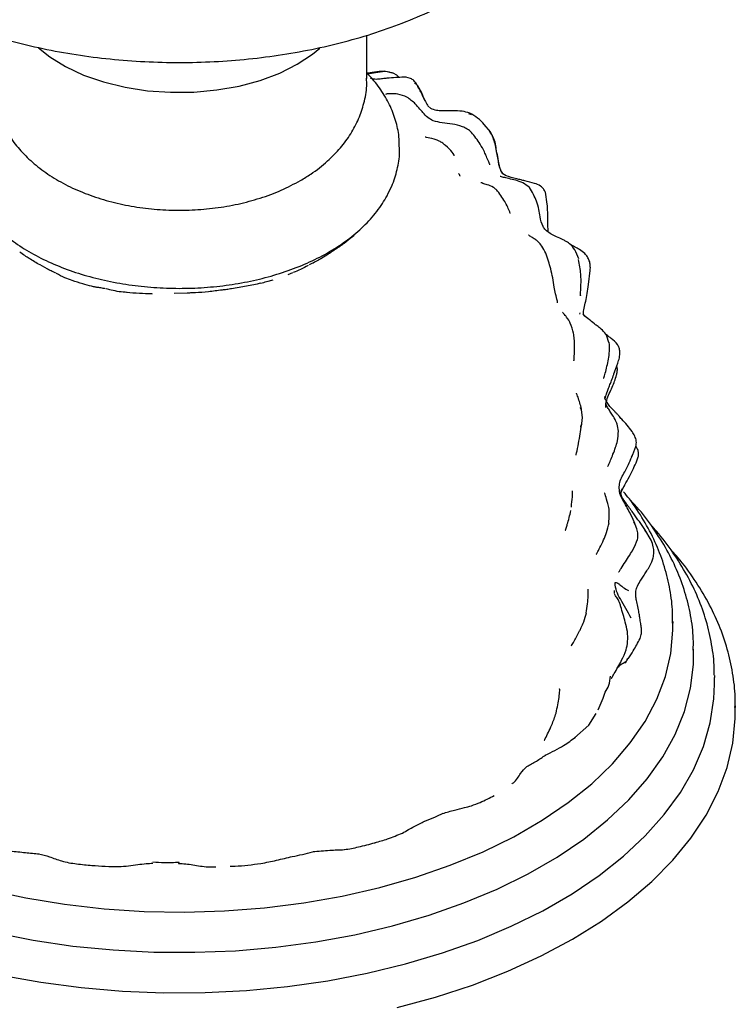
# Model space of a CAD drawing. Units: millimetres. Extents: x 9 to 524, y 31 to 593.
# Drawn here: x 397 to 449, y 446 to 517 of the extents above; entities that cross this region are included whole.
import ezdxf

# ---------------------------------------------------------------- set-up
doc = ezdxf.new("R2010")
doc.units = ezdxf.units.MM

msp = doc.modelspace()

# ---------------------------------------------------------------- linework, layer by layer
at = {"color": 7, "linetype": 'Continuous', "lineweight": 25}
for p, q in [((422.462, 512.855), (422.462, 515.975)), ((424.62, 513.097), (424.337, 513.225)), ((424.783, 512.925), (424.62, 513.097)), ((425.605, 512.86), (425.27, 512.952)), ((427.058, 510.681), (426.848, 510.882)), ((427.065, 510.669), (427.063, 510.67)), ((429.776, 510.329), (429.971, 510.253)), ((431.35, 509.022), (430.905, 509.536)), ((424.812, 507.851), (424.812, 507.855)), ((432.465, 505.842), (432.238, 505.999)), ((435.435, 503.816), (435.3, 504.661)), ((421.537, 501.564), (421.397, 501.436)), ((419.651, 500.191), (419.142, 499.879)), ((417.114, 498.867), (416.771, 498.726)), ((438.399, 498.018), (438.528, 499.032)), ((400.122, 498.809), (400.091, 498.825)), ((415.697, 498.348), (415.238, 498.218)), ((409.527, 497.411), (408.585, 497.375)), ((437.784, 495.902), (437.791, 495.996)), ((438.125, 495.748), (438.021, 495.92)), ((438.027, 495.905), (438.032, 495.893)), ((439.586, 489.806), (439.583, 489.816)), ((439.591, 489.806), (439.585, 489.96)), ((439.603, 489.755), (439.618, 489.955)), ((437.846, 489.057), (437.83, 489.185)), ((437.964, 488.454), (437.868, 489.195)), ((437.889, 487.815), (437.964, 488.454)), ((437.86, 487.758), (437.879, 487.92)), ((440.568, 483.389), (440.566, 483.384)), ((440.726, 483.016), (440.724, 483.037)), ((440.73, 483.011), (440.758, 483.174)), ((441.729, 480.77), (441.658, 480.933)), ((441.875, 480.437), (441.691, 480.938)), ((442.521, 480.227), (442.421, 480.402)), ((442.915, 479.626), (442.457, 480.405)), ((444.462, 473.357), (444.462, 473.765)), ((444.462, 473.765), (444.462, 473.662)), ((445.962, 471.315), (445.962, 471.775)), ((441.178, 471.032), (441.224, 471.107)), ((447.461, 469.891), (447.462, 469.734)), ((447.462, 469.274), (447.462, 469.734)), ((448.962, 467.232), (448.962, 467.693)), ((448.962, 467.693), (448.962, 467.594)), ((438.431, 466.323), (438.943, 467.149)), ((437.392, 465.39), (438.43, 466.322)), ((412.631, 456.155), (412.989, 456.164))]:
    msp.add_line(p, q, dxfattribs=at)
at = {"color": 7, "linetype": 'Continuous', "lineweight": 25, "flags": 128}
for points in [[(398.837, 515.057), (399.637, 514.415), (400.778, 513.708), (402.079, 513.1), (403.514, 512.602), (405.056, 512.225), (406.673, 511.974), (408.334, 511.857), (410.008, 511.873), (411.662, 512.025), (413.263, 512.307), (414.78, 512.716), (416.184, 513.242), (417.448, 513.876)], [(417.448, 513.876), (418.546, 514.606), (419.068, 515.039)], [(395.21, 454.463), (397.923, 453.879), (400.71, 453.424), (403.552, 453.102), (406.43, 452.915), (409.324, 452.864), (412.217, 452.949), (415.087, 453.17), (417.917, 453.526), (420.687, 454.013), (423.379, 454.629), (425.976, 455.37), (428.459, 456.23), (430.812, 457.204), (433.02, 458.286), (435.068, 459.468), (436.942, 460.743), (438.63, 462.102), (440.12, 463.535), (441.403, 465.034), (442.47, 466.588), (443.314, 468.187), (443.93, 469.821), (444.313, 471.478), (444.46, 473.147), (444.462, 473.357)], [(395.657, 451.384), (398.442, 450.837), (401.294, 450.419), (404.194, 450.134), (407.124, 449.982), (410.066, 449.965), (413.001, 450.083), (415.91, 450.335), (418.775, 450.72), (421.579, 451.236), (424.302, 451.878), (426.929, 452.643), (429.442, 453.526), (431.825, 454.521), (434.064, 455.623), (436.145, 456.824), (438.053, 458.117), (439.778, 459.493), (441.307, 460.943), (442.633, 462.46), (443.745, 464.032), (444.637, 465.65), (445.304, 467.304), (445.741, 468.984), (445.946, 470.678), (445.962, 471.315)], [(396.146, 448.316), (398.998, 447.806), (401.91, 447.424), (404.864, 447.175), (407.843, 447.058), (410.828, 447.074), (413.802, 447.225), (416.748, 447.507), (419.646, 447.921), (422.48, 448.463), (425.233, 449.131), (427.888, 449.919), (430.429, 450.824), (432.841, 451.84), (435.11, 452.96), (437.221, 454.179), (439.162, 455.489), (440.922, 456.881), (442.489, 458.348), (443.855, 459.881), (445.011, 461.47), (445.95, 463.106), (446.667, 464.779), (447.157, 466.48), (447.417, 468.197), (447.462, 469.274)], [(424.623, 445.984), (427.395, 446.739), (430.058, 447.613), (432.598, 448.603), (434.998, 449.702), (437.247, 450.904), (439.329, 452.202), (441.233, 453.588), (442.947, 455.054), (444.462, 456.592), (445.769, 458.192), (446.86, 459.845), (447.728, 461.541), (448.369, 463.271), (448.779, 465.024), (448.955, 466.79), (448.962, 467.232)]]:
    msp.add_lwpolyline(points, dxfattribs=at)
at = {"color": 7, "linetype": 'Continuous', "lineweight": 25}
for points, knots in [([(378.988, 532.618), (379.009, 532.115), (379.052, 531.08), (379.376, 529.531), (379.891, 527.983), (380.608, 526.475), (381.521, 525.012), (382.629, 523.602), (383.926, 522.255), (385.408, 520.981), (387.061, 519.791), (388.872, 518.695), (390.826, 517.702), (392.904, 516.819), (395.091, 516.05), (397.371, 515.399), (399.726, 514.868), (402.142, 514.461), (404.602, 514.177), (407.091, 514.02), (409.592, 513.988), (412.088, 514.083), (414.564, 514.304), (417.003, 514.65), (419.389, 515.119), (421.708, 515.71), (423.943, 516.421), (426.081, 517.25), (428.106, 518.192), (430.004, 519.247), (431.76, 520.409), (433.357, 521.673), (434.779, 523.031), (436.011, 524.473), (437.039, 525.984), (437.851, 527.548), (438.448, 529.147), (438.807, 530.764), (438.961, 531.97), (438.93, 532.629), (438.925, 532.749)], [0, 0, 0, 0, 0.0235437, 0.048479, 0.07353, 0.0988644, 0.124604, 0.1508069, 0.1774609, 0.2044939, 0.231799, 0.2592655, 0.2868018, 0.3143311, 0.3418211, 0.3692596, 0.3966455, 0.423985, 0.4512878, 0.4785661, 0.5058328, 0.5331017, 0.5603832, 0.5876905, 0.6150376, 0.6424384, 0.6699056, 0.6974494, 0.7250753, 0.7527798, 0.7805443, 0.808313, 0.8359954, 0.8634737, 0.8906129, 0.9172944, 0.9434558, 0.9691162, 0.9943743, 1, 1, 1, 1]), ([(424.337, 513.225), (424.162, 513.285), (423.84, 513.394), (423.274, 513.343), (422.863, 513.275), (422.566, 513.237), (422.495, 513.226), (422.462, 513.221)], [0, 0, 0, 0, 0.288967, 0.532775, 0.882279, 0.945686, 1, 1, 1, 1]), ([(424.791, 507.816), (424.791, 508.103), (424.79, 508.786), (424.546, 509.848), (424.11, 510.981), (423.462, 512.056), (422.905, 512.806), (422.518, 513.168), (422.462, 513.221)], [0, 0, 0, 0, 0.145447, 0.346417, 0.548118, 0.753335, 0.963916, 1, 1, 1, 1]), ([(422.502, 513.182), (422.693, 513.211), (423.107, 513.273), (423.753, 513.434), (424.191, 513.292), (424.408, 513.222)], [0, 0, 0, 0, 0.300922, 0.654091, 1, 1, 1, 1]), ([(395.485, 512.865), (395.479, 512.737), (395.45, 512.202), (395.614, 511.269), (395.967, 510.106), (396.517, 509.007), (397.238, 507.979), (398.133, 507.025), (399.198, 506.154), (400.427, 505.377), (401.805, 504.711), (403.301, 504.17), (404.885, 503.763), (406.526, 503.494), (408.2, 503.362), (409.885, 503.368), (411.558, 503.514), (413.2, 503.797), (414.787, 504.223), (416.304, 504.78), (417.221, 505.269), (417.68, 505.513)], [0, 0, 0, 0, 0.015348, 0.06395, 0.112156, 0.160701, 0.210321, 0.261637, 0.314999, 0.370316, 0.427021, 0.484333, 0.541572, 0.59857, 0.655366, 0.7121, 0.768955, 0.826074, 0.883665, 0.941919, 1, 1, 1, 1]), ([(417.68, 505.513), (417.929, 505.664), (418.625, 506.085), (419.606, 506.853), (420.564, 507.831), (421.312, 508.851), (421.883, 509.93), (422.27, 511.089), (422.463, 512.08), (422.442, 512.687), (422.436, 512.871)], [0, 0, 0, 0, 0.091217, 0.254606, 0.398159, 0.536313, 0.669738, 0.799734, 0.939507, 1, 1, 1, 1]), ([(425.271, 512.952), (424.878, 512.938), (424.411, 512.922), (423.803, 512.86), (423.488, 512.818), (423.189, 512.783), (422.917, 512.801), (422.782, 512.848), (422.712, 512.872)], [0, 0, 0, 0, 0.491134, 0.584203, 0.699241, 0.838315, 0.916832, 1, 1, 1, 1]), ([(426.015, 512.47), (425.959, 512.552), (425.847, 512.715), (425.685, 512.812), (425.605, 512.86)], [0, 0, 0, 0, 0.504159, 1, 1, 1, 1]), ([(425.893, 512.546), (425.962, 512.481), (426.221, 512.238), (426.43, 511.683), (426.67, 511.17), (426.838, 510.905), (426.884, 510.831)], [0, 0, 0, 0, 0.142035, 0.528308, 0.868179, 1, 1, 1, 1]), ([(426.674, 511.199), (426.659, 511.231), (426.63, 511.29), (426.571, 511.412), (426.503, 511.551), (426.392, 511.776), (426.23, 512.107), (426.093, 512.339), (426.014, 512.472)], [0, 0, 0, 0, 0.104545, 0.19969, 0.293935, 0.396549, 0.653908, 1, 1, 1, 1]), ([(425.335, 511.519), (425.122, 511.6), (424.756, 511.74), (424.268, 511.759), (423.984, 511.744), (423.868, 511.734), (423.822, 511.727), (423.818, 511.716), (423.815, 511.71)], [0, 0, 0, 0, 0.354412, 0.608784, 0.77935, 0.852625, 0.926075, 1, 1, 1, 1]), ([(427.228, 509.81), (427.093, 509.879), (426.797, 510.03), (426.523, 510.387), (426.228, 510.695), (425.907, 511.096), (425.548, 511.361), (425.335, 511.519)], [0, 0, 0, 0, 0.161656, 0.355779, 0.4904, 0.696637, 1, 1, 1, 1]), ([(429.851, 510.364), (429.673, 510.415), (429.284, 510.527), (428.609, 510.524), (427.994, 510.504), (427.455, 510.538), (427.192, 510.634), (427.059, 510.682)], [0, 0, 0, 0, 0.201769, 0.4391, 0.708629, 0.853235, 1, 1, 1, 1]), ([(430.905, 509.536), (430.75, 509.699), (430.44, 510.028), (430.048, 510.252), (429.852, 510.364)], [0, 0, 0, 0, 0.4990156, 1, 1, 1, 1]), ([(429.977, 508.976), (429.88, 509.06), (429.682, 509.232), (429.209, 509.452), (428.601, 509.602), (427.88, 509.636), (427.443, 509.753), (427.228, 509.81)], [0, 0, 0, 0, 0.116247, 0.237517, 0.493782, 0.751769, 1, 1, 1, 1]), ([(431.3, 506.647), (431.3, 506.647), (431.306, 506.645), (431.301, 506.663), (431.28, 506.72), (431.194, 506.92), (431.07, 507.207), (430.879, 507.646), (430.558, 508.259), (430.199, 508.702), (429.977, 508.976)], [0, 0, 0, 0, 0.000234, 0.025097, 0.053987, 0.130208, 0.296371, 0.425121, 0.644879, 1, 1, 1, 1]), ([(431.271, 509.03), (431.359, 508.91), (431.664, 508.497), (431.739, 507.638), (431.905, 506.867), (432.018, 506.312), (432.153, 506.11), (432.219, 506.012)], [0, 0, 0, 0, 0.13819, 0.476607, 0.774458, 0.890202, 1, 1, 1, 1]), ([(432.238, 505.999), (432.184, 506.079), (431.969, 506.401), (431.918, 506.994), (431.789, 507.64), (431.665, 508.293), (431.474, 508.736), (431.35, 509.022)], [0, 0, 0, 0, 0.087475, 0.351691, 0.524786, 0.69251, 1, 1, 1, 1]), ([(428.115, 508.036), (428.025, 508.106), (427.863, 508.231), (427.626, 508.369), (427.436, 508.451), (427.11, 508.552), (426.843, 508.592), (426.675, 508.625), (426.645, 508.633), (426.648, 508.63), (426.648, 508.63)], [0, 0, 0, 0, 0.145106, 0.260396, 0.350733, 0.432133, 0.850094, 0.934124, 0.998011, 1, 1, 1, 1]), ([(393.134, 507.891), (393.134, 507.604), (393.135, 506.921), (393.379, 505.858), (393.817, 504.727), (394.454, 503.646), (395.276, 502.621), (396.284, 501.663), (397.468, 500.783), (398.812, 499.997), (400.294, 499.317), (401.89, 498.752), (403.575, 498.308), (405.326, 497.988), (407.122, 497.794), (408.94, 497.729), (410.758, 497.791), (412.554, 497.981), (414.306, 498.298), (415.993, 498.739), (417.596, 499.303), (419.093, 499.986), (420.465, 500.787), (421.69, 501.7), (422.74, 502.718), (423.461, 503.639), (423.8, 504.226), (423.911, 504.418)], [0, 0, 0, 0, 0.027232, 0.064832, 0.102569, 0.140964, 0.180362, 0.220853, 0.26226, 0.304246, 0.346476, 0.388679, 0.430773, 0.472749, 0.51463, 0.556458, 0.598283, 0.640146, 0.682094, 0.72418, 0.766453, 0.808952, 0.851681, 0.894569, 0.937329, 0.979551, 1, 1, 1, 1]), ([(423.911, 504.418), (424.028, 504.647), (424.338, 505.255), (424.656, 506.291), (424.825, 507.21), (424.798, 507.716), (424.792, 507.816)], [0, 0, 0, 0, 0.213776, 0.568378, 0.914822, 1, 1, 1, 1]), ([(428.734, 507.293), (428.737, 507.296), (428.749, 507.31), (428.707, 507.395), (428.535, 507.642), (428.294, 507.869), (428.115, 508.036)], [0, 0, 0, 0, 0.0448567, 0.2045645, 0.4124757, 1, 1, 1, 1]), ([(429.165, 505.812), (429.167, 505.814), (429.171, 505.817), (429.163, 505.839), (429.135, 505.894), (429.096, 505.961), (429.069, 506.008), (429.067, 506.01)], [0, 0, 0, 0, 0.143846, 0.3315957, 0.5241988, 0.97178, 1, 1, 1, 1]), ([(431.956, 504.646), (431.893, 504.719), (431.764, 504.868), (431.476, 505.075), (431.132, 505.208), (430.806, 505.298), (430.671, 505.351), (430.667, 505.347), (430.666, 505.346)], [0, 0, 0, 0, 0.1298, 0.265284, 0.549347, 0.779433, 0.952645, 1, 1, 1, 1]), ([(434.153, 505), (433.999, 505.126), (433.577, 505.471), (432.89, 505.586), (432.453, 505.698), (432.283, 505.736), (432.137, 505.776), (432.061, 505.815), (432.051, 505.806), (432.047, 505.802)], [0, 0, 0, 0, 0.207938, 0.567643, 0.6474, 0.731951, 0.823065, 0.915984, 1, 1, 1, 1]), ([(435.3, 504.661), (435.257, 504.75), (435.172, 504.922), (434.907, 505.166), (434.443, 505.338), (433.967, 505.45), (433.523, 505.558), (433.043, 505.671), (432.711, 505.769), (432.465, 505.842)], [0, 0, 0, 0, 0.088044, 0.169093, 0.31659, 0.526858, 0.611453, 0.712737, 1, 1, 1, 1]), ([(432.749, 503.147), (432.75, 503.147), (432.763, 503.149), (432.747, 503.227), (432.66, 503.432), (432.45, 503.9), (432.15, 504.353), (431.956, 504.646)], [0, 0, 0, 0, 0.002231, 0.083903, 0.261168, 0.522291, 1, 1, 1, 1]), ([(435.307, 501.951), (435.245, 502.032), (435.03, 502.314), (434.934, 502.849), (434.828, 503.446), (434.653, 504.171), (434.347, 504.678), (434.153, 505)], [0, 0, 0, 0, 0.091734, 0.316802, 0.485974, 0.673373, 1, 1, 1, 1]), ([(435.509, 501.857), (435.496, 501.984), (435.469, 502.24), (435.488, 502.725), (435.468, 503.268), (435.446, 503.627), (435.434, 503.823)], [0, 0, 0, 0, 0.218044, 0.442827, 0.696208, 1, 1, 1, 1]), ([(437.71, 499.872), (437.622, 500.097), (437.463, 500.5), (437.098, 500.944), (436.744, 501.16), (436.35, 501.356), (435.865, 501.524), (435.526, 501.783), (435.307, 501.951)], [0, 0, 0, 0, 0.181442, 0.324424, 0.430062, 0.500038, 0.677497, 1, 1, 1, 1]), ([(421.404, 501.443), (421.216, 501.288), (420.831, 500.971), (420.366, 500.669), (420.129, 500.515)], [0, 0, 0, 0, 0.489747, 1, 1, 1, 1]), ([(435.327, 500.273), (435.238, 500.454), (435.086, 500.763), (434.819, 501.077), (434.61, 501.244), (434.441, 501.357), (434.276, 501.459), (434.131, 501.55), (434.085, 501.582), (434.087, 501.571), (434.088, 501.568)], [0, 0, 0, 0, 0.235029, 0.40382, 0.507512, 0.581559, 0.771061, 0.875308, 0.971379, 1, 1, 1, 1]), ([(398.165, 499.896), (398.057, 499.964), (397.817, 500.116), (397.598, 500.284), (397.479, 500.375)], [0, 0, 0, 0, 0.451742, 1, 1, 1, 1]), ([(420.132, 500.517), (420.052, 500.461), (419.894, 500.351), (419.726, 500.241), (419.643, 500.186)], [0, 0, 0, 0, 0.507077, 1, 1, 1, 1]), ([(436.16, 496.836), (436.074, 497.176), (435.93, 497.746), (435.836, 498.493), (435.669, 499.287), (435.458, 499.896), (435.327, 500.273)], [0, 0, 0, 0, 0.293583, 0.491561, 0.685321, 1, 1, 1, 1]), ([(438.528, 499.032), (438.533, 499.153), (438.541, 499.388), (438.477, 499.728), (438.335, 500.017), (438.1, 500.31), (437.773, 500.544), (437.419, 500.74), (437.198, 500.845), (437.095, 500.894)], [0, 0, 0, 0, 0.141844, 0.273388, 0.395578, 0.508996, 0.706344, 0.863589, 1, 1, 1, 1]), ([(399.623, 499.065), (399.392, 499.187), (398.881, 499.457), (398.415, 499.743), (398.16, 499.899)], [0, 0, 0, 0, 0.45185, 1, 1, 1, 1]), ([(419.142, 499.879), (419.113, 499.861), (418.85, 499.698), (418.562, 499.557), (418.305, 499.432)], [0, 0, 0, 0, 0.109288, 1, 1, 1, 1]), ([(437.813, 497.225), (437.815, 497.223), (437.82, 497.219), (437.822, 497.269), (437.828, 497.394), (437.844, 497.648), (437.867, 498.12), (437.872, 498.859), (437.746, 499.471), (437.675, 499.82)], [0, 0, 0, 0, 0.01944, 0.063497, 0.114997, 0.216026, 0.360315, 0.634857, 1, 1, 1, 1]), ([(399.61, 499.065), (399.6, 499.075), (399.571, 499.102), (399.53, 499.101), (399.503, 499.101)], [0, 0, 0, 0, 0.36366, 1, 1, 1, 1]), ([(400.08, 498.831), (400.016, 498.864), (399.858, 498.946), (399.704, 499.024), (399.612, 499.07)], [0, 0, 0, 0, 0.406425, 1, 1, 1, 1]), ([(418.227, 499.391), (418.048, 499.297), (417.701, 499.114), (417.334, 498.96), (417.156, 498.885)], [0, 0, 0, 0, 0.515285, 1, 1, 1, 1]), ([(401.264, 498.307), (401.083, 498.375), (400.685, 498.525), (400.319, 498.71), (400.119, 498.811)], [0, 0, 0, 0, 0.453778, 1, 1, 1, 1]), ([(402.651, 497.899), (402.436, 497.956), (401.96, 498.081), (401.51, 498.227), (401.264, 498.307)], [0, 0, 0, 0, 0.453334, 1, 1, 1, 1]), ([(415.2, 498.208), (415.136, 498.191), (415.009, 498.158), (414.878, 498.126), (414.813, 498.109)], [0, 0, 0, 0, 0.502515, 1, 1, 1, 1]), ([(402.914, 497.845), (402.872, 497.854), (402.781, 497.871), (402.691, 497.891), (402.643, 497.901)], [0, 0, 0, 0, 0.4597779, 1, 1, 1, 1]), ([(403.66, 497.713), (403.547, 497.735), (403.379, 497.767), (403.131, 497.805), (402.997, 497.83), (402.914, 497.845)], [0, 0, 0, 0, 0.448268, 0.660772, 1, 1, 1, 1]), ([(404.029, 497.626), (403.985, 497.637), (403.873, 497.666), (403.762, 497.691), (403.694, 497.707)], [0, 0, 0, 0, 0.393375, 1, 1, 1, 1]), ([(405.199, 497.457), (405.008, 497.47), (404.619, 497.498), (404.246, 497.578), (404.056, 497.619)], [0, 0, 0, 0, 0.490487, 1, 1, 1, 1]), ([(406.989, 497.345), (406.688, 497.354), (406.078, 497.373), (405.473, 497.423), (405.165, 497.449)], [0, 0, 0, 0, 0.4927061, 1, 1, 1, 1]), ([(412.035, 497.623), (411.71, 497.58), (411.078, 497.497), (410.43, 497.45), (410.115, 497.428)], [0, 0, 0, 0, 0.514183, 1, 1, 1, 1]), ([(412.057, 497.623), (412.048, 497.629), (412.034, 497.639), (412.023, 497.618), (412.02, 497.611)], [0, 0, 0, 0, 0.657269, 1, 1, 1, 1]), ([(412.724, 497.719), (412.608, 497.7), (412.376, 497.663), (412.141, 497.635), (412.023, 497.622)], [0, 0, 0, 0, 0.499078, 1, 1, 1, 1]), ([(414.827, 498.113), (414.484, 498.043), (413.794, 497.903), (413.079, 497.78), (412.719, 497.718)], [0, 0, 0, 0, 0.49624, 1, 1, 1, 1]), ([(438.032, 495.893), (438.043, 496.032), (438.064, 496.304), (438.207, 496.824), (438.309, 497.415), (438.368, 497.808), (438.399, 498.02)], [0, 0, 0, 0, 0.242312, 0.472095, 0.714676, 1, 1, 1, 1]), ([(407.012, 497.336), (407.011, 497.339), (407.004, 497.355), (406.995, 497.35), (406.989, 497.345)], [0, 0, 0, 0, 0.178197, 1, 1, 1, 1]), ([(410.126, 497.428), (410.034, 497.425), (409.831, 497.418), (409.627, 497.413), (409.515, 497.411)], [0, 0, 0, 0, 0.450742, 1, 1, 1, 1]), ([(436.174, 496.711), (436.172, 496.712), (436.124, 496.737), (436.2, 496.808), (436.15, 496.829), (436.14, 496.834)], [0, 0, 0, 0, 0.036463, 0.815849, 1, 1, 1, 1]), ([(437.313, 494.518), (437.255, 494.762), (437.179, 495.081), (436.983, 495.471), (436.818, 495.68), (436.739, 495.794), (436.626, 495.915), (436.564, 495.996), (436.54, 496.03), (436.54, 496.027), (436.54, 496.026)], [0, 0, 0, 0, 0.305507, 0.40005, 0.489643, 0.688721, 0.870082, 0.951316, 0.986831, 1, 1, 1, 1]), ([(439.859, 493.846), (439.802, 494.057), (439.698, 494.44), (439.331, 494.803), (439.031, 495.039), (438.679, 495.308), (438.401, 495.551), (438.189, 495.704), (438.059, 495.798)], [0, 0, 0, 0, 0.144222, 0.262055, 0.355621, 0.427679, 0.647472, 1, 1, 1, 1]), ([(437.348, 492.538), (437.348, 492.538), (437.351, 492.534), (437.354, 492.548), (437.361, 492.613), (437.37, 492.791), (437.384, 493.001), (437.392, 493.334), (437.409, 493.853), (437.358, 494.301), (437.326, 494.577)], [0, 0, 0, 0, 0.000859, 0.033679, 0.067785, 0.180207, 0.308969, 0.423573, 0.645958, 1, 1, 1, 1]), ([(440.661, 493.178), (440.646, 493.275), (440.616, 493.458), (440.439, 493.822), (440.079, 494.111), (439.795, 494.327), (439.655, 494.433), (439.632, 494.45)], [0, 0, 0, 0, 0.169467, 0.321706, 0.691159, 0.950275, 1, 1, 1, 1]), ([(439.477, 491.281), (439.484, 491.28), (439.504, 491.276), (439.533, 491.372), (439.633, 491.757), (439.784, 492.355), (439.924, 493.119), (439.906, 493.603), (439.895, 493.888)], [0, 0, 0, 0, 0.0401, 0.107803, 0.188042, 0.557666, 0.740252, 1, 1, 1, 1]), ([(440.226, 491.594), (440.318, 491.849), (440.456, 492.235), (440.643, 492.758), (440.655, 493.038), (440.661, 493.178)], [0, 0, 0, 0, 0.490472, 0.743996, 1, 1, 1, 1]), ([(439.649, 489.163), (439.641, 489.193), (439.63, 489.237), (439.648, 489.467), (439.775, 489.938), (440.149, 490.708), (440.359, 491.252), (440.471, 491.74), (440.487, 491.973), (440.45, 492.116), (440.434, 492.175)], [0, 0, 0, 0, 0.135895, 0.19665, 0.259519, 0.534344, 0.826223, 0.893965, 0.956944, 1, 1, 1, 1]), ([(439.602, 489.762), (439.602, 489.811), (439.602, 489.877), (439.652, 490.028), (439.693, 490.149), (439.72, 490.223), (439.749, 490.305), (439.793, 490.423), (439.875, 490.64), (440.057, 491.102), (440.191, 491.481), (440.288, 491.757)], [0, 0, 0, 0, 0.286809, 0.387841, 0.425419, 0.442678, 0.460185, 0.499053, 0.546358, 0.669544, 1, 1, 1, 1]), ([(437.871, 489.185), (437.785, 489.473), (437.676, 489.84), (437.56, 490.147), (437.531, 490.21), (437.526, 490.201), (437.526, 490.2)], [0, 0, 0, 0, 0.7255323, 0.9210489, 0.9909392, 1, 1, 1, 1]), ([(441.736, 487.117), (441.671, 487.227), (441.406, 487.677), (440.954, 488.14), (440.625, 488.522), (440.499, 488.662), (440.404, 488.766), (440.198, 488.986), (439.865, 489.295), (439.692, 489.617), (439.591, 489.806)], [0, 0, 0, 0, 0.09466, 0.385444, 0.475412, 0.497955, 0.522563, 0.582081, 0.755602, 1, 1, 1, 1]), ([(440.553, 487.472), (440.53, 487.641), (440.488, 487.949), (440.292, 488.369), (440.072, 488.7), (439.898, 488.978), (439.76, 489.203), (439.692, 489.33), (439.68, 489.375), (439.677, 489.361), (439.677, 489.36)], [0, 0, 0, 0, 0.17129, 0.31268, 0.509179, 0.673979, 0.84685, 0.926421, 0.994615, 1, 1, 1, 1]), ([(437.489, 485.761), (437.49, 485.76), (437.496, 485.755), (437.541, 485.891), (437.71, 486.679), (437.812, 487.326), (437.88, 487.76)], [0, 0, 0, 0, 0.021028, 0.070114, 0.375198, 1, 1, 1, 1]), ([(439.777, 484.944), (439.782, 484.942), (439.796, 484.934), (439.897, 485.16), (440.123, 485.703), (440.342, 486.264), (440.52, 486.836), (440.541, 487.239), (440.553, 487.472)], [0, 0, 0, 0, 0.039935, 0.105699, 0.433386, 0.624804, 0.783131, 1, 1, 1, 1]), ([(441.5, 485.618), (441.618, 485.858), (441.793, 486.217), (441.872, 486.752), (441.781, 486.996), (441.736, 487.117)], [0, 0, 0, 0, 0.504444, 0.754667, 1, 1, 1, 1]), ([(441.888, 485.348), (441.922, 485.436), (441.988, 485.61), (442.016, 485.887), (441.95, 486.155), (441.858, 486.312), (441.811, 486.392)], [0, 0, 0, 0, 0.257301, 0.502795, 0.74748, 1, 1, 1, 1]), ([(440.602, 483.373), (440.613, 483.509), (440.647, 483.966), (441.152, 484.748), (441.414, 485.387), (441.564, 485.752)], [0, 0, 0, 0, 0.155636, 0.518846, 1, 1, 1, 1]), ([(440.758, 483.174), (440.771, 483.185), (440.785, 483.196), (440.877, 483.349), (440.902, 483.392), (440.915, 483.416), (440.925, 483.434), (440.935, 483.453), (440.97, 483.517), (441.085, 483.738), (441.461, 484.399), (441.717, 484.967), (441.886, 485.342)], [0, 0, 0, 0, 0.344944, 0.382818, 0.395945, 0.40152, 0.406747, 0.411943, 0.417428, 0.461646, 0.64456, 1, 1, 1, 1]), ([(441.692, 480.938), (441.587, 481.162), (441.416, 481.528), (441.127, 482.072), (440.895, 482.484), (440.663, 482.897), (440.624, 483.202), (440.602, 483.373)], [0, 0, 0, 0, 0.283458, 0.464164, 0.658542, 0.809709, 1, 1, 1, 1]), ([(440.734, 483.034), (440.741, 483.046), (440.818, 483.194), (440.897, 483.362), (440.977, 483.527), (440.992, 483.56)], [0, 0, 0, 0, 0.0666221, 0.81699, 1, 1, 1, 1]), ([(437.166, 482.007), (437.195, 482.258), (437.238, 482.621), (437.25, 482.973), (437.248, 483.115), (437.247, 483.174), (437.244, 483.174), (437.244, 483.173)], [0, 0, 0, 0, 0.561973, 0.813675, 0.90909, 0.982561, 1, 1, 1, 1]), ([(439.859, 480.877), (439.886, 481.23), (439.927, 481.766), (439.752, 482.393), (439.645, 482.743), (439.593, 482.998), (439.568, 483.003), (439.562, 483.004)], [0, 0, 0, 0, 0.323225, 0.489869, 0.811808, 0.955942, 1, 1, 1, 1]), ([(442.457, 480.405), (442.193, 480.776), (441.772, 481.368), (441.304, 482.002), (441.123, 482.258), (441.08, 482.32), (441.048, 482.365), (441.016, 482.41), (440.971, 482.475), (440.883, 482.606), (440.774, 482.789), (440.747, 482.928), (440.73, 483.011)], [0, 0, 0, 0, 0.38527, 0.613546, 0.647508, 0.661774, 0.675427, 0.689386, 0.704499, 0.740556, 0.844918, 1, 1, 1, 1]), ([(444.436, 473.65), (444.442, 473.976), (444.458, 474.855), (444.25, 476.281), (443.838, 477.913), (443.216, 479.518), (442.385, 481.083), (441.616, 482.284), (441.066, 482.937), (440.923, 483.107)], [0, 0, 0, 0, 0.098384, 0.265217, 0.432204, 0.600064, 0.769332, 0.94027, 1, 1, 1, 1]), ([(445.936, 471.709), (445.943, 471.982), (445.963, 472.818), (445.772, 474.213), (445.377, 475.88), (444.767, 477.518), (443.961, 479.125), (442.943, 480.684), (442.075, 481.829), (441.492, 482.428), (441.376, 482.548)], [0, 0, 0, 0, 0.071196, 0.21788, 0.364655, 0.512112, 0.660705, 0.810677, 0.962043, 1, 1, 1, 1]), ([(436.728, 480.335), (436.729, 480.335), (436.73, 480.335), (436.744, 480.368), (436.797, 480.527), (436.942, 480.959), (437.055, 481.413), (437.141, 481.758)], [0, 0, 0, 0, 0.0193715, 0.0443722, 0.1712246, 0.3708094, 1, 1, 1, 1]), ([(438.956, 478.629), (438.962, 478.629), (438.975, 478.627), (439.067, 478.782), (439.227, 479.104), (439.486, 479.62), (439.718, 480.214), (439.829, 480.64), (439.891, 480.878)], [0, 0, 0, 0, 0.046467, 0.113205, 0.311954, 0.545241, 0.745007, 1, 1, 1, 1]), ([(441.924, 479.681), (441.944, 479.807), (441.984, 480.062), (441.912, 480.311), (441.875, 480.437)], [0, 0, 0, 0, 0.495048, 1, 1, 1, 1]), ([(447.44, 469.907), (447.444, 470.074), (447.463, 470.815), (447.285, 472.126), (446.904, 473.825), (446.303, 475.497), (445.508, 477.138), (444.499, 478.733), (443.637, 479.906), (443.057, 480.523), (442.94, 480.646)], [0, 0, 0, 0, 0.044169, 0.195251, 0.346401, 0.498183, 0.651048, 0.805249, 0.96082, 1, 1, 1, 1]), ([(440.57, 477.343), (440.576, 477.344), (440.587, 477.345), (440.634, 477.425), (440.918, 477.84), (441.23, 478.359), (441.669, 479.027), (441.829, 479.437), (441.924, 479.681)], [0, 0, 0, 0, 0.031883, 0.067405, 0.152662, 0.574207, 0.746031, 1, 1, 1, 1]), ([(441.815, 475.501), (441.808, 475.58), (441.794, 475.731), (441.812, 476.011), (441.927, 476.373), (442.158, 476.723), (442.349, 477.04), (442.557, 477.349), (442.761, 477.685), (442.944, 478.012), (443.069, 478.373), (443.116, 478.745), (443.077, 479.183), (442.971, 479.473), (442.915, 479.626)], [0, 0, 0, 0, 0.048722, 0.094107, 0.172968, 0.284498, 0.374094, 0.468181, 0.562799, 0.664704, 0.731447, 0.809854, 0.898928, 1, 1, 1, 1]), ([(448.936, 467.584), (448.944, 467.83), (448.971, 468.66), (448.796, 470.07), (448.42, 471.8), (447.826, 473.504), (447.036, 475.178), (446.034, 476.809), (445.102, 478.097), (444.442, 478.813), (444.245, 479.027)], [0, 0, 0, 0, 0.061058, 0.205571, 0.350136, 0.495253, 0.641337, 0.788626, 0.937166, 1, 1, 1, 1]), ([(440.31, 476.57), (440.361, 476.573), (440.462, 476.579), (440.72, 476.367), (440.936, 476.179), (441.146, 476.068), (441.281, 475.997)], [0, 0, 0, 0, 0.159176, 0.31572, 0.561595, 1, 1, 1, 1]), ([(441.477, 474.02), (441.216, 474.477), (440.853, 475.114), (440.375, 475.958), (440.332, 476.361), (440.31, 476.57)], [0, 0, 0, 0, 0.549035, 0.764856, 1, 1, 1, 1]), ([(438.232, 474.387), (438.301, 474.827), (438.399, 475.451), (438.375, 475.895), (438.38, 476.045), (438.381, 476.09), (438.379, 476.092), (438.378, 476.092)], [0, 0, 0, 0, 0.625806, 0.885811, 0.949562, 0.979266, 1, 1, 1, 1]), ([(441.201, 473.058), (441.156, 473.284), (441.075, 473.687), (440.884, 474.281), (440.749, 474.779), (440.65, 475.105), (440.57, 475.323), (440.371, 475.575), (440.298, 475.707), (440.26, 475.776)], [0, 0, 0, 0, 0.192017, 0.342574, 0.500604, 0.581951, 0.694169, 0.838068, 1, 1, 1, 1]), ([(440.261, 475.824), (440.263, 475.877), (440.265, 475.935), (440.269, 475.989), (440.27, 475.995)], [0, 0, 0, 0, 0.89781, 1, 1, 1, 1]), ([(442.099, 474), (442.086, 474.081), (442.058, 474.263), (441.988, 474.653), (441.907, 474.999), (441.851, 475.278), (441.823, 475.446), (441.809, 475.529)], [0, 0, 0, 0, 0.1866598, 0.4180499, 0.7282871, 0.8653345, 1, 1, 1, 1]), ([(437.153, 472.011), (437.156, 472.012), (437.162, 472.016), (437.196, 472.072), (437.368, 472.363), (437.557, 472.716), (437.761, 473.107), (437.905, 473.371), (438.086, 473.816), (438.191, 474.182), (438.253, 474.396)], [0, 0, 0, 0, 0.024611, 0.053055, 0.123605, 0.466426, 0.554154, 0.649411, 0.795513, 1, 1, 1, 1]), ([(442.116, 472.543), (442.156, 472.674), (442.243, 472.964), (442.203, 473.319), (442.155, 473.639), (442.118, 473.875), (442.098, 474.002)], [0, 0, 0, 0, 0.1895745, 0.4174412, 0.6868234, 1, 1, 1, 1]), ([(440.033, 469.697), (440.039, 469.697), (440.053, 469.696), (440.117, 469.782), (440.37, 470.241), (440.721, 470.828), (441.1, 471.643), (441.244, 472.373), (441.216, 472.819), (441.201, 473.059)], [0, 0, 0, 0, 0.02092, 0.047403, 0.152872, 0.474056, 0.680787, 0.82838, 1, 1, 1, 1]), ([(441.246, 471.092), (441.374, 471.283), (441.696, 471.761), (441.958, 472.249), (442.116, 472.543)], [0, 0, 0, 0, 0.398941, 1, 1, 1, 1]), ([(440.504, 470.48), (440.607, 470.57), (440.832, 470.767), (441.01, 470.862), (441.107, 470.915)], [0, 0, 0, 0, 0.456506, 1, 1, 1, 1]), ([(441.025, 470.793), (441.059, 470.832), (441.125, 470.909), (441.18, 470.991), (441.207, 471.032)], [0, 0, 0, 0, 0.503211, 1, 1, 1, 1]), ([(441.031, 470.807), (441.042, 470.814), (441.08, 470.84), (441.096, 470.883), (441.107, 470.915)], [0, 0, 0, 0, 0.285296, 1, 1, 1, 1]), ([(439.599, 468.695), (439.7, 468.844), (439.892, 469.125), (439.953, 469.604), (439.981, 469.83)], [0, 0, 0, 0, 0.529122, 1, 1, 1, 1]), ([(436.069, 467.188), (436.152, 467.587), (436.288, 468.235), (436.329, 468.713), (436.329, 468.877), (436.323, 468.929), (436.313, 468.932), (436.31, 468.933)], [0, 0, 0, 0, 0.515838, 0.839527, 0.932025, 0.975523, 1, 1, 1, 1]), ([(439.102, 467.409), (439.203, 467.643), (439.413, 468.128), (439.535, 468.501), (439.599, 468.694)], [0, 0, 0, 0, 0.48045, 1, 1, 1, 1]), ([(435.219, 465.223), (435.22, 465.223), (435.222, 465.223), (435.241, 465.247), (435.343, 465.442), (435.509, 465.782), (435.802, 466.398), (435.971, 466.897), (436.069, 467.188)], [0, 0, 0, 0, 0.0096655, 0.021365, 0.1037245, 0.3678363, 0.6312776, 1, 1, 1, 1]), ([(435.283, 464.144), (435.751, 464.379), (436.596, 464.803), (437.193, 465.248), (437.46, 465.447)], [0, 0, 0, 0, 0.553482, 1, 1, 1, 1]), ([(433.966, 463.331), (434.194, 463.458), (434.648, 463.71), (435.095, 464.014), (435.318, 464.165)], [0, 0, 0, 0, 0.502963, 1, 1, 1, 1]), ([(432.878, 462.09), (432.918, 462.115), (433.226, 462.308), (433.475, 462.883), (433.812, 463.189), (433.974, 463.337)], [0, 0, 0, 0, 0.0713, 0.553205, 1, 1, 1, 1]), ([(427.907, 459.959), (428.192, 460.042), (428.708, 460.192), (429.419, 460.358), (430.043, 460.532), (430.762, 460.799), (431.288, 461.077), (431.62, 461.253)], [0, 0, 0, 0, 0.217037, 0.392252, 0.519414, 0.696625, 1, 1, 1, 1]), ([(426.621, 459.403), (426.858, 459.498), (427.303, 459.674), (427.745, 459.881), (427.95, 459.977)], [0, 0, 0, 0, 0.534744, 1, 1, 1, 1]), ([(425.008, 458.548), (425.297, 458.713), (425.846, 459.026), (426.362, 459.277), (426.607, 459.397)], [0, 0, 0, 0, 0.5243528, 1, 1, 1, 1]), ([(423.03, 457.854), (423.34, 457.943), (424.03, 458.139), (424.666, 458.406), (425.016, 458.552)], [0, 0, 0, 0, 0.450316, 1, 1, 1, 1]), ([(420.83, 457.356), (421.175, 457.415), (421.927, 457.545), (422.642, 457.745), (423.03, 457.854)], [0, 0, 0, 0, 0.457363, 1, 1, 1, 1]), ([(423.008, 457.859), (423.01, 457.858), (423.024, 457.851), (423.047, 457.854), (423.063, 457.868), (423.072, 457.876)], [0, 0, 0, 0, 0.071723, 0.541676, 1, 1, 1, 1]), ([(396.811, 457.262), (397.171, 457.221), (397.863, 457.142), (398.554, 457.079), (398.887, 457.049)], [0, 0, 0, 0, 0.519159, 1, 1, 1, 1]), ([(398.841, 457.064), (399.102, 456.995), (399.661, 456.848), (400.489, 456.498), (401.583, 456.315), (402.317, 456.252), (402.687, 456.221)], [0, 0, 0, 0, 0.212952, 0.457882, 0.726215, 1, 1, 1, 1]), ([(417.081, 456.858), (417.331, 456.908), (417.824, 457.006), (418.305, 457.139), (418.542, 457.204)], [0, 0, 0, 0, 0.506706, 1, 1, 1, 1]), ([(418.559, 457.212), (418.969, 457.247), (419.735, 457.314), (420.493, 457.344), (420.846, 457.357)], [0, 0, 0, 0, 0.534611, 1, 1, 1, 1]), ([(402.656, 456.222), (403.308, 456.171), (404.185, 456.102), (405.303, 456.177), (405.953, 456.279), (406.534, 456.353), (406.903, 456.373), (407.066, 456.382)], [0, 0, 0, 0, 0.441043, 0.594291, 0.749979, 0.88913, 1, 1, 1, 1]), ([(408.946, 456.433), (408.593, 456.415), (407.961, 456.383), (407.337, 456.431), (407.062, 456.453)], [0, 0, 0, 0, 0.559442, 1, 1, 1, 1]), ([(408.9, 456.367), (409.246, 456.346), (409.951, 456.303), (410.838, 456.082), (411.393, 456.116), (411.579, 456.127)], [0, 0, 0, 0, 0.391108, 0.79684, 1, 1, 1, 1]), ([(408.925, 456.368), (408.925, 456.367), (408.928, 456.356), (408.933, 456.363), (408.939, 456.385), (408.944, 456.417), (408.946, 456.433)], [0, 0, 0, 0, 0.045007, 0.388481, 0.708906, 1, 1, 1, 1]), ([(412.967, 456.161), (413.589, 456.213), (414.595, 456.296), (415.985, 456.596), (416.713, 456.77), (417.09, 456.86)], [0, 0, 0, 0, 0.437995, 0.708679, 1, 1, 1, 1])]:
    msp.add_open_spline(points, degree=3, knots=knots, dxfattribs=at)

doc.saveas('drawing.dxf')
